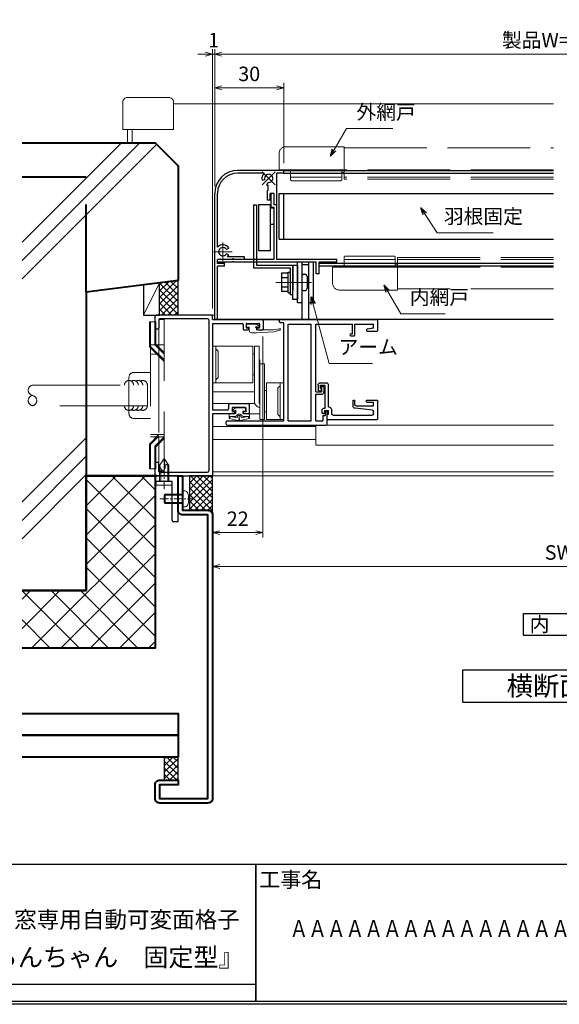
# Model space of a CAD drawing. Units: millimetres. Extents: x -16 to 1222, y 22 to 868.
# Drawn here: x 714 to 949, y 22 to 451 of the extents above; entities that cross this region are included whole.
import ezdxf
from ezdxf.enums import TextEntityAlignment as Align

# ---------------------------------------------------------------- set-up
doc = ezdxf.new("R2010")
doc.units = ezdxf.units.MM
doc.header["$LTSCALE"] = 3
for name, pattern in [('ACAD_ISO02W100', [15, 12, -3]), ('ACAD_ISO04W100', [30, 24, -3, 0, -3]), ('CENTER', [2, 1.25, -0.25, 0.25, -0.25]), ('DASHED', [19.05, 12.7, -6.35]), ('PHANTOM', [20, 15, -1, 1, -1, 1, -1])]:
    doc.linetypes.add(name, pattern=pattern)
doc.layers.get('0').update_dxf_attribs({"lineweight": 25})
doc.layers.get('Defpoints').update_dxf_attribs({"color": 151, "lineweight": 25})
for name, color, linetype, lineweight in [('003', 2, 'Continuous', 25), ('006', 4, 'ACAD_ISO04W100', 20), ('007', 4, 'ACAD_ISO02W100', 20), ('TOS_K1', 3, 'Continuous', 20), ('TOS_K2', 2, 'DASHED', 9), ('TOS_K3', 1, 'CENTER', 9), ('TOS_K4', 3, 'PHANTOM', 20), ('TOS_K5', 2, 'Continuous', 9), ('TOS_M1', 7, 'Continuous', 9), ('TOS_S2', 4, 'Continuous', 40), ('TOS_S3', 21, 'Continuous', 20), ('TOS_zBB', 3, 'Continuous', 20), ('TOS_zKE', 4, 'Continuous', 40)]:
    doc.layers.add(name, color=color, linetype=linetype, lineweight=lineweight)
for name, color, linetype in [('2', 7, 'Continuous'), ('_0-0_図枠', 7, 'Continuous'), ('KATAZAI', 4, 'Continuous'), ('TOS_S1', 4, 'Continuous')]:
    doc.layers.add(name, color=color, linetype=linetype)
doc.styles.add('AT_VECTOR', font='romans.shx', dxfattribs={"bigfont": 'extfont.shx'})
doc.styles.add('DIM', font='romans.shx', dxfattribs={"width": 0.75, "bigfont": 'extfont.shx'})
doc.styles.add('TOS_y', font='txt', dxfattribs={"width": 0.8})
doc.styles.add('ｺﾞｼｯｸ（横）', font='txt')
doc.dimstyles.new('DIM', dxfattribs={"dimtxt": 3, "dimasz": 1.5, "dimexe": 1, "dimexo": 1.5, "dimgap": 1, "dimtad": 1, "dimdsep": 46, "dimtxsty": 'DIM', "dimblk": 'OPEN30', "dimcen": 0, "dimclrd": 4, "dimclre": 4, "dimclrt": 7, "dimadec": 0, "dimazin": 0, "dimtfac": 1, "dimtmove": 0, "dimatfit": 3, "dimldrblk": 'OPEN30', "dimfxl": 1, "dimlwd": 20, "dimlwe": 20, "dimarcsym": 0})

# ---------------------------------------------------------------- blocks, each defined once
blk = doc.blocks.new('REF-TO-1Y528-L')
at = {"layer": 'KATAZAI', "ltscale": 0.5}
for p, q in [((-25, 67.2), (-25, 69.5)), ((-0.3, 70), (-24.5, 70)), ((0, 68), (0, 69.7)), ((-25, 67.2), (-24.8, 67)), ((-25, 66.8), (-24.8, 67)), ((-25, 66.8), (-25, 64.5)), ((-23.35, 68.05), (-23.35, 64.5)), ((-2.15, 68.35), (-23.05, 68.35)), ((-1.65, 67.85), (-1.65, 2.15)), ((0, 68), (21.5, 68)), ((0, 66.35), (0, 28.65)), ((0, 66.35), (12.9, 66.35)), ((14.9, 66.35), (20.2, 66.35)), ((14.9, 64.4), (15.5, 64.4)), ((19.6, 64.4), (20.2, 64.4)), ((-24.5, 64), (-23.85, 64)), ((13.7, 63.5), (15.3, 63.5)), ((19.8, 63.5), (21.7, 63.5)), ((-25, 3.2), (-25, 5.5)), ((-23.35, 1.95), (-23.35, 5.5)), ((-25, 3.2), (-24.8, 3)), ((-25, 2.8), (-24.8, 3)), ((-25, 0.5), (-25, 2.8)), ((-24.5, 0), (0, 0)), ((-23.05, 1.65), (-2.15, 1.65))]:
    blk.add_line(p, q, dxfattribs=at)
at = {"layer": 'KATAZAI', "ltscale": 0.7}
for p, q in [((13.4, 65.85), (13.4, 63.8)), ((14.6, 66.05), (14.6, 64.7)), ((20.5, 66.05), (20.5, 64.7)), ((22, 67.5), (22, 63.8)), ((15.8, 64.1), (15.8, 64)), ((19.3, 64.1), (19.3, 64)), ((6.95, 31), (6.95, 29.15)), ((7.45, 31.5), (15.5, 31.5)), ((16, 31), (16, 27.3)), ((6.45, 28.65), (0, 28.65)), ((9.3, 27), (0, 27)), ((8.6, 29.55), (8.6, 27.9)), ((9.5, 27.9), (8.6, 27.9)), ((8.9, 29.85), (14.2, 29.85)), ((9.8, 27.6), (9.8, 27.5)), ((13.3, 27.6), (13.3, 27.5)), ((14.5, 27.9), (13.6, 27.9)), ((15.7, 27), (13.8, 27)), ((14.5, 29.55), (14.5, 27.9)), ((-24.5, 6), (-23.85, 6))]:
    blk.add_line(p, q, dxfattribs=at)
at = {"layer": 'KATAZAI'}
blk.add_line((0, 27), (0, 0), dxfattribs=at)
at = {"layer": 'KATAZAI', "ltscale": 0.5}
for centre, radius, start, end in [((-24.5, 69.5), 0.5, 90, 180), ((-0.3, 69.7), 0.3, 0, 90), ((-24.5, 64.5), 0.5, 180, 270), ((-23.85, 64.5), 0.5, 270, 0), ((-23.05, 68.05), 0.3, 90, 180), ((-2.15, 67.85), 0.5, 0, 90), ((14.9, 66.05), 0.3, 90, 180), ((19.6, 64.1), 0.3, 90, 180), ((21.5, 67.5), 0.5, 0, 90), ((15.3, 64), 0.5, 270, 0), ((19.8, 64), 0.5, 180, 270), ((-24.5, 0.5), 0.5, 180, 270), ((-23.05, 1.95), 0.3, 180, 270), ((-2.15, 2.15), 0.5, 270, 0)]:
    blk.add_arc(centre, radius, start, end, dxfattribs=at)
at = {"layer": 'KATAZAI', "ltscale": 0.7}
for centre, radius, start, end in [((12.9, 65.85), 0.5, 0, 90), ((14.9, 64.7), 0.3, 180, 270), ((15.5, 64.1), 0.3, 360, 90), ((20.2, 66.05), 0.3, 0, 90), ((20.2, 64.7), 0.3, 270, 0), ((13.7, 63.8), 0.3, 180, 270), ((21.7, 63.8), 0.3, 270, 0), ((7.45, 31), 0.5, 90, 180), ((15.5, 31), 0.5, 0, 90), ((6.45, 29.15), 0.5, 270, 0), ((8.9, 29.55), 0.3, 90, 180), ((9.3, 27.5), 0.5, 270, 360), ((9.5, 27.6), 0.3, 0, 90), ((13.6, 27.6), 0.3, 90, 180), ((13.8, 27.5), 0.5, 180, 270), ((14.2, 29.55), 0.3, 0, 90), ((15.7, 27.3), 0.3, 270, 0), ((-24.5, 5.5), 0.5, 90, 180), ((-23.85, 5.5), 0.5, 0, 90)]:
    blk.add_arc(centre, radius, start, end, dxfattribs=at)
at = {"layer": 'KATAZAI'}
for p in [(-25, 67), (-25, 3)]:
    blk.add_point(p, dxfattribs=at)
blk = doc.blocks.new('REF-BUP-209', base_point=(37.27, 246))
at = {"layer": 'TOS_S3', "ltscale": 0.15}
for p, q in [((23.77, 270), (6.27, 270)), ((7.77, 268.75), (8.77, 267.75)), ((24.62, 266.58), (23.77, 266.58)), ((26.62, 270), (24.62, 270)), ((26.62, 264), (26.92, 264)), ((26.92, 262.26), (28.92, 262.26)), ((24.62, 257.43), (23.77, 257.43)), ((23.77, 254), (6.27, 254)), ((7.77, 255.25), (8.77, 256.25)), ((29.77, 250.58), (28.92, 250.58)), ((35.77, 252.75), (34.77, 251.75)), ((26.62, 248), (26.92, 248)), ((26.62, 245.11), (26.92, 245.11)), ((29.77, 241.43), (28.92, 241.43)), ((35.77, 239.25), (34.77, 240.25)), ((26.92, 238), (28.92, 238))]:
    blk.add_line(p, q, dxfattribs=at)
at = {"layer": 'TOS_S3'}
for p, q in [((6.27, 254), (6.27, 270)), ((7.77, 254), (7.77, 270)), ((26.62, 270), (26.62, 245.11)), ((26.92, 264), (26.92, 238)), ((35.77, 238), (35.77, 254)), ((37.27, 238), (37.27, 254))]:
    blk.add_line(p, q, dxfattribs=at)
at = {"layer": 'TOS_S3', "ltscale": 0.575}
for p, q in [((8.77, 267.75), (8.77, 256.25)), ((34.77, 251.75), (34.77, 240.25))]:
    blk.add_line(p, q, dxfattribs=at)
at = {"layer": 'TOS_S3', "ltscale": 0.8}
for p, q in [((23.77, 254), (23.77, 270)), ((24.62, 270), (24.62, 245.11)), ((28.92, 262.26), (28.92, 238)), ((29.77, 238), (29.77, 254))]:
    blk.add_line(p, q, dxfattribs=at)
at = {"layer": 'TOS_S3', "ltscale": 0.175}
for p, q in [((37.27, 254), (29.77, 254)), ((29.77, 238), (37.27, 238))]:
    blk.add_line(p, q, dxfattribs=at)
at = {"layer": 'TOS_S3', "ltscale": 0.331064}
blk.add_arc((27.67, 246.4), 3.31, 202.8899, 256.9066, dxfattribs=at)
blk = doc.blocks.new('REF-TO-1Y767', base_point=(87.9, 224.26))
at = {"layer": 'TOS_S1', "ltscale": 0.5}
for p, q in [((44.9, 228.56), (44.9, 228.76)), ((46.9, 185.21), (46.9, 227.56)), ((48.9, 227.26), (58.9, 227.26)), ((48.9, 185.26), (48.9, 227.26)), ((58.9, 185.26), (58.9, 227.26)), ((60.9, 197.76), (60.9, 227.31)), ((76.9, 223.06), (76.9, 227.31)), ((77.9, 222.56), (77.9, 227.31)), ((85.95, 225.56), (85.95, 227.31)), ((87.9, 224.56), (87.9, 228.76)), ((60.9, 197.76), (63.4, 197.76)), ((63.4, 200.26), (63.4, 197.76)), ((64.4, 199.76), (64.4, 197.76)), ((60.9, 185.21), (60.9, 196.76)), ((60.9, 196.76), (63.4, 196.76)), ((64.9, 189.76), (64.9, 187.56)), ((65.9, 183.76), (65.9, 189.26)), ((21.9, 183.76), (21.9, 184.71)), ((48.9, 185.26), (58.9, 185.26)), ((63.95, 187.56), (63.95, 185.21))]:
    blk.add_line(p, q, dxfattribs=at)
at = {"layer": 'TOS_S1', "linetype": 'Continuous'}
for p, q in [((45.4, 229.26), (87.39, 229.26)), ((45.4, 228.06), (46.4, 228.06)), ((77.9, 227.31), (85.95, 227.31)), ((76.1, 223.06), (76.9, 223.06)), ((83.3, 224.26), (87.6, 224.26)), ((76.1, 222.26), (77.6, 222.26)), ((63.4, 200.26), (63.9, 200.26)), ((64.9, 189.76), (65.4, 189.76)), ((22.4, 185.21), (46.9, 185.21)), ((60.9, 185.21), (63.95, 185.21)), ((63.95, 187.56), (64.9, 187.56)), ((22.4, 183.26), (65.4, 183.26))]:
    blk.add_line(p, q, dxfattribs=at)
at = {"layer": 'TOS_S1', "ltscale": 0.7}
for p, q in [((60.9, 227.31), (76.9, 227.31)), ((85.95, 225.56), (83.22, 225.05))]:
    blk.add_line(p, q, dxfattribs=at)
at = {"layer": 'TOS_S1'}
for centre, radius, start, end in [((45.4, 228.76), 0.5, 90, 180), ((45.4, 228.56), 0.5, 180, 270), ((87.6, 224.56), 0.3, 270, 0), ((22.4, 184.71), 0.5, 90, 180), ((22.4, 183.76), 0.5, 180, 270), ((65.4, 183.76), 0.5, 270, 0)]:
    blk.add_arc(centre, radius, start, end, dxfattribs=at)
at = {"layer": 'TOS_S1', "ltscale": 0.5}
for centre, radius, start, end in [((46.4, 227.56), 0.5, 0, 90), ((87.4, 228.76), 0.5, 0, 90.0326), ((77.6, 222.56), 0.3, 270, 0), ((63.4, 197.76), 1, 270, 0), ((63.9, 199.76), 0.5, 0, 90), ((65.4, 189.26), 0.5, 0, 90)]:
    blk.add_arc(centre, radius, start, end, dxfattribs=at)
at = {"layer": 'TOS_S1', "ltscale": 0.7}
for centre, start in [((76.1, 222.66), 90), ((83.3, 224.66), 100.5415)]:
    blk.add_arc(centre, 0.4, start, 270, dxfattribs=at)
blk = doc.blocks.new('REF-TO-1Y761', base_point=(29.25, 97.53))
at = {"layer": 'TOS_S1', "ltscale": 0.7}
for p, q in [((21.75, 122.53), (21.75, 120.03)), ((22.75, 123.53), (24.75, 123.53)), ((22.75, 122.23), (22.75, 120.83)), ((24.25, 122.53), (23.05, 122.53)), ((32.75, 120.53), (23.05, 120.53)), ((24.25, 122.53), (24.25, 122.03)), ((24.95, 122.03), (24.25, 122.03)), ((25.25, 123.03), (25.25, 122.33)), ((32.75, 120.83), (32.75, 120.53)), ((34.75, 121.83), (33.75, 121.83)), ((33.75, 120.83), (34.55, 120.83)), ((33.75, 120.83), (33.75, 119.03)), ((34.55, 120.83), (35.25, 121.13)), ((35.25, 121.13), (35.25, 121.33)), ((32.25, 119.03), (22.75, 119.03)), ((32.25, 119.03), (32.25, 119.03)), ((35.45, 119.03), (33.75, 119.03)), ((35.3, 117.53), (33.75, 117.53)), ((35.45, 119.23), (35.45, 119.03)), ((37.75, 119.53), (35.75, 119.53)), ((35.8, 117.03), (35.8, 99.98)), ((37.75, 119.53), (37.75, 97.83)), ((29.25, 107.93), (29.25, 107.93)), ((31.85, 108.33), (29.65, 108.33)), ((31.25, 107.53), (29.65, 107.53)), ((33.69, 99.92), (32.85, 107.44)), ((31.75, 107.03), (31.75, 99.48)), ((29.25, 102.23), (29.25, 97.83)), ((29.95, 102.53), (29.55, 102.53)), ((30.25, 102.23), (30.25, 99.48)), ((31.75, 99.48), (30.25, 99.48)), ((35.3, 99.48), (34.19, 99.48)), ((37.45, 97.53), (29.55, 97.53))]:
    blk.add_line(p, q, dxfattribs=at)
for centre, radius, start, end in [((22.75, 122.53), 1, 90, 180), ((23.05, 122.23), 0.3, 90, 180), ((23.05, 120.83), 0.3, 180, 270), ((24.75, 123.03), 0.5, 0, 90), ((24.95, 122.33), 0.3, 270, 0), ((33.75, 120.83), 1, 90, 180), ((34.75, 121.33), 0.5, 0, 90), ((22.75, 120.03), 1, 180, 270), ((33.75, 119.03), 1.5, 180, 270), ((35.3, 117.03), 0.5, 0, 90), ((35.75, 119.23), 0.3, 90, 180), ((29.65, 107.93), 0.4, 90, 180), ((29.65, 107.93), 0.4, 180, 270), ((31.25, 107.03), 0.5, 0, 90), ((31.85, 107.33), 1, 6.4468, 90), ((29.55, 102.23), 0.3, 90, 180), ((29.95, 102.23), 0.3, 0, 90), ((34.19, 99.98), 0.5, 186.4468, 270), ((35.3, 99.98), 0.5, 270, 0), ((29.55, 97.83), 0.3, 180, 270), ((37.45, 97.83), 0.3, 270, 0)]:
    blk.add_arc(centre, radius, start, end, dxfattribs=at)
blk = doc.blocks.new('REF-BZW-364', base_point=(18.92, 261.31))
at = {"layer": 'TOS_S3', "ltscale": 20, "extrusion": (1e-16, 2.24719e-09, -1)}
for p, q in [((18.52, 258.86, 0), (18.52, 262.81, 0)), ((18.55, 262.91, 0), (19.38, 263.95, 0)), ((19.92, 263.37, 0), (19.92, 263.76, 0)), ((20.25, 262.86, 0), (20.82, 262.86, 0)), ((21.12, 263.16, 0), (21.12, 265.61, 0)), ((22.12, 265.76, 0), (21.27, 265.76, 0)), ((21.42, 265.76, 0), (23.03, 265.76, 0)), ((22.22, 262.96, 0), (21.93, 262.52, 0)), ((22.22, 262.96, 0), (22.22, 265.76, 0)), ((22.22, 265.08, 0), (22.91, 262.26, 0)), ((23.19, 265.71, 0), (24.09, 261.72)), ((18.82, 258.56, 0), (19.62, 258.56, 0)), ((19.92, 259.61, 0), (19.92, 258.86, 0)), ((20.07, 259.76, 0), (20.82, 259.76, 0)), ((21.12, 257.01, 0), (21.12, 259.46, 0)), ((22.22, 259.66, 0), (21.93, 260.1, 0)), ((22.22, 257.55, 0), (22.91, 260.37, 0)), ((22.22, 259.66, 0), (22.22, 256.86, 0)), ((23.19, 256.92, 0), (24.09, 260.91)), ((21.27, 256.86, 0), (23.03, 256.86, 0))]:
    blk.add_line(p, q, dxfattribs=at)
at = {"layer": 'TOS_S3', "ltscale": 0.7, "extrusion": (1e-16, 2.24719e-09, -1)}
for p, q in [((21.8, 261.46), (22.02, 261.87, 0)), ((22.19, 262, 0), (22.91, 262.26, 0)), ((22.22, 265.08, 0), (23.17, 265.73, 0)), ((21.8, 261.17), (22.02, 260.76, 0)), ((22.19, 260.62, 0), (22.91, 260.37, 0)), ((22.22, 257.55, 0), (23.11, 256.88, 0)), ((23.57, 261.48), (22.63, 261.31)), ((23.57, 261.15), (22.63, 261.31))]:
    blk.add_line(p, q, dxfattribs=at)
at = {"layer": 'TOS_S3', "ltscale": 20, "extrusion": (1e-16, 2.24719e-09, -1)}
for centre, radius, start, end in [((-18.67, 262.81, 0), 0.15, 0, 38.525), ((-19.62, 263.76, 0), 0.3, 38.525, 180), ((-19.62, 263.76, 0), 0.3, 90, 180), ((-19.92, 262.96, 0), 0.25, 221.8103, 63.6122), ((-19.72, 263.37, 0), 0.2, 180, 243.6122), ((-20.25, 262.66, 0), 0.2, 41.8103, 90), ((-20.82, 263.16, 0), 0.3, 180, 270), ((-20.82, 263.16, 0), 0.3, 180, 270), ((-21.27, 265.61, 0), 0.15, 0, 90), ((-22.12, 261.31, 0), 1, 305.201, 54.799), ((-20.68, 263.36, 0), 1.5, 213.7218, 234.799), ((-23.03, 265.46, 0), 0.3, 90, 123.8791), ((-18.82, 258.86, 0), 0.3, 270, 0), ((-19.62, 258.86, 0), 0.3, 180, 270), ((-20.07, 259.61, 0), 0.15, 0, 90), ((-20.82, 259.46, 0), 0.3, 90, 180), ((-20.68, 259.27, 0), 1.5, 125.201, 146.2782), ((-21.27, 257.01, 0), 0.15, 270, 0), ((-23.03, 257.16, 0), 0.3, 236.1209, 270)]:
    blk.add_arc(centre, radius, start, end, dxfattribs=at)
at = {"layer": 'TOS_S3', "ltscale": 0.7, "extrusion": (1e-16, 2.24719e-09, -1)}
for centre, radius, start, end in [((-22.29, 261.72, 0), 0.3, 29.0268, 70.4511), ((-23.83, 261.6, 0), 0.285, 154.2041, 335.4108), ((-22.06, 261.31, 0), 0.3, 330.9732, 29.0268), ((-22.29, 260.91, 0), 0.3, 289.5489, 330.9732), ((-22.44, 260.96, 0), 0.4, 60.9732, 119.0268), ((-22.44, 261.66, 0), 0.4, 240.9732, 299.0268), ((-23.83, 261.03, 0), 0.285, 24.5892, 205.7959)]:
    blk.add_arc(centre, radius, start, end, dxfattribs=at)
blk = doc.blocks.new('REF-BZW-380', base_point=(141.51, 25.13, 0))
at = {"layer": 'TOS_S3', "ltscale": 0.7, "extrusion": (1e-16, 5.26316e-09, -1)}
for p, q in [((132.36, 21.76, 0), (129.73, 22.46, 0)), ((132.43, 22.53, 0), (129.88, 23.06)), ((139.96, 21.33, 0), (132.36, 21.76, 0)), ((139.96, 22.53, 0), (132.43, 22.53, 0)), ((139.96, 25.13, 0), (138.87, 24.27, 0)), ((139.66, 23.73, 0), (139.06, 23.73, 0)), ((143.96, 25.13, 0), (139.96, 25.13, 0)), ((139.96, 23.43, 0), (139.96, 22.53, 0)), ((143.06, 23.73, 0), (143.06, 22.33, 0)), ((143.96, 23.73, 0), (143.06, 23.73, 0)), ((144.26, 24.03, 0), (144.26, 24.83, 0)), ((142.06, 21.33, 0), (139.96, 21.33, 0))]:
    blk.add_line(p, q, dxfattribs=at)
for centre, radius, start, end in [((-129.81, 22.76, 0), 0.308, 284.9285, 101.6888), ((-139.06, 24.03, 0), 0.3, 270, 51.475), ((-139.96, 23.73, 0), 0.3, 0, 270), ((-142.06, 22.33, 0), 1, 180, 270), ((-143.96, 24.83, 0), 0.3, 90, 180), ((-143.96, 24.03, 0), 0.3, 180, 270)]:
    blk.add_arc(centre, radius, start, end, dxfattribs=at)
blk = doc.blocks.new('BHP-425(RL)')
at = {"layer": 'TOS_K2', "ltscale": 0.7}
for p, q in [((-27.45, 67), (-27.45, 56.15)), ((-27.45, 67), (-24.65, 67)), ((-26.95, 57), (-26.95, 67)), ((-25.15, 57.1), (-25.15, 67)), ((-24.65, 57.31), (-24.65, 67)), ((-23.35, 68), (-23.35, 57)), ((-23.35, 68), (-21.05, 68)), ((-21.05, 68), (-21.05, 2)), ((-27.45, 56.15), (-27.05, 55.75)), ((-27.05, 57), (-27.05, 17)), ((-27.05, 57), (-21.05, 57)), ((-25.15, 57.1), (-25.05, 57)), ((-24.65, 57.31), (-24.34, 57)), ((-36.35, 43), (-36.35, 27)), ((-34.35, 45), (-27.05, 45)), ((-34.35, 25), (-27.05, 25)), ((-27.45, 13.85), (-23.35, 17.95)), ((-27.05, 18), (-21.05, 18)), ((-27.45, 3), (-27.45, 13.85)), ((-27.05, 17), (-21.05, 17)), ((-25.15, 12.9), (-23.35, 14.7)), ((-25.15, 3), (-25.15, 12.9)), ((-24.65, 12.69), (-23.35, 13.99)), ((-23.35, 2), (-23.35, 17)), ((-23.35, 2), (-23.35, 17)), ((-24.65, 3), (-24.65, 12.69)), ((-27.45, 3), (-24.65, 3)), ((-23.25, 2), (-21.05, 2))]:
    blk.add_line(p, q, dxfattribs=at)
at = {"layer": 'TOS_K2', "ltscale": 0.5}
for p, q in [((-27.05, 55.75), (-21.05, 49.75)), ((-26.95, 57), (-26.95, 56.35)), ((-26.95, 56.35), (-21.05, 50.45)), ((-25.05, 57), (-21.05, 53)), ((-24.34, 57), (-21.05, 53.71)), ((-27.05, 53), (-23.35, 53)), ((-26.95, 13.65), (-23.35, 17.25)), ((-26.95, 3), (-26.95, 13.65)), ((-23.35, 14.7), (-21.05, 17)), ((-23.35, 13.99), (-21.05, 16.29))]:
    blk.add_line(p, q, dxfattribs=at)
at = {"layer": 'TOS_K2'}
blk.add_line((-23.35, 57), (-23.35, 17), dxfattribs=at)
at = {"layer": 'TOS_K2', "ltscale": 0.7}
for centre, start, end in [((-34.35, 43), 90, 180), ((-34.35, 27), 180, 270)]:
    blk.add_arc(centre, 2, start, end, dxfattribs=at)
blk = doc.blocks.new('BZN-156')
at = {"layer": 'TOS_K3'}
blk.add_line((-3.32, 0), (11.24, 0), dxfattribs=at)
at = {"layer": 'TOS_zBB'}
for p, q in [((-1.5, -3.5), (-1.5, 3.5)), ((-1.5, 3.5), (0, 3.5)), ((0, -3.5), (0, 3.5)), ((-1.5, -3.5), (0, -3.5))]:
    blk.add_line(p, q, dxfattribs=at)
at = {"layer": 'TOS_zBB', "color": 7, "linetype": 'DASHED', "ltscale": 0.5}
for p, q in [((0, 2), (5.23, 2)), ((0, 1.5), (5.23, 1.5)), ((7, 2), (5.23, 2)), ((7.29, 1.5), (5.23, 1.5)), ((10, 0), (6.11, 0.4)), ((7, 2), (10, 0)), ((10, 0), (7, -2)), ((0, -1.5), (5.23, -1.5)), ((5.23, -2), (0, -2)), ((5.61, -1.5), (5.23, -1.5)), ((7, -2), (5.23, -2))]:
    blk.add_line(p, q, dxfattribs=at)
for points, knots in [([(6.11, 0.4), (5.38, 0.1), (3.96, -0.47), (5.77, -1.68), (6.59, -1.91), (6.91, -2)], [0, 0, 0, 0, 1.753012, 3.398909, 4.458903, 4.458903, 4.458903, 4.458903]), ([(7, 2), (7.19, 1.72), (7.55, 1.15), (7.19, 0.59), (7.01, 0.31)], [0, 0, 0, 0, 0.930192, 1.845331, 1.845331, 1.845331, 1.845331])]:
    blk.add_open_spline(points, degree=3, knots=knots, dxfattribs=at)
blk = doc.blocks.new('24008')
at = {"color": 0, "linetype": 'ByBlock'}
for p, q in [((-0.98, 3.5), (0, 3.5)), ((0, 3.5), (0, -3.5)), ((5, 2), (7.6, 2)), ((7.6, 2), (8, 1.6)), ((8, 1.6), (8, -1.6)), ((0, -3.5), (-0.98, -3.5)), ((7.6, -2), (5, -2)), ((8, -1.6), (7.6, -2))]:
    blk.add_line(p, q, dxfattribs=at)
at = {"color": 0, "linetype": 'DASHED', "ltscale": 0.5}
for p, q in [((5, 2), (0, 2)), ((0, -2), (5, -2))]:
    blk.add_line(p, q, dxfattribs=at)
at = {"color": 7, "linetype": 'DASHED', "ltscale": 0.5}
for p, q in [((5, 1.6), (0, 1.6)), ((5, -1.6), (0, -1.6))]:
    blk.add_line(p, q, dxfattribs=at)
at = {"color": 7, "linetype": 'ByBlock'}
for p, q in [((5, 1.6), (8, 1.6)), ((7.6, 2), (7.6, -2)), ((5, -1.6), (8, -1.6))]:
    blk.add_line(p, q, dxfattribs=at)
at = {"color": 0, "linetype": 'ByBlock'}
for centre, radius, start, end in [((6.4, 0), 9, 163.3985, 196.6015), ((-0.98, 2.2), 1.3, 90, 163.3985), ((-0.98, -2.2), 1.3, 196.6015, 270)]:
    blk.add_arc(centre, radius, start, end, dxfattribs=at)
at = {"layer": 'TOS_K3'}
blk.add_line((9.89, 0), (-4.85, 0), dxfattribs=at)
blk = doc.blocks.new('TO-2X700')
at = {"layer": 'TOS_S1', "ltscale": 0.7}
for p, q in [((20, 0), (0, 0)), ((0, 0), (0, -10)), ((20, 0), (20, -2)), ((19.5, -2.5), (2.5, -2.5)), ((2.5, -2.5), (2.5, -9.5)), ((0, -10), (2, -10))]:
    blk.add_line(p, q, dxfattribs=at)
for centre in [(19.5, -2), (2, -9.5)]:
    blk.add_arc(centre, 0.5, 270, 0, dxfattribs=at)
blk = doc.blocks.new('BAP-477-1')
at = {"layer": 'TOS_S3'}
blk.add_lwpolyline([(0, 22), (-12, 22, 0.414214), (-14, 20), (-14, 2, 0.414214), (-12, 0), (0, 0), (0, 22)], format="xyb", dxfattribs=at)
blk = doc.blocks.new('_Open30')
at = {"color": 0, "linetype": 'ByBlock', "lineweight": -2}
for p, q in [((-1, 0.27), (0, 0)), ((0, 0), (-1, -0.27)), ((0, 0), (-1, 0))]:
    blk.add_line(p, q, dxfattribs=at)
blk = doc.blocks.new('*D48')
at = {"layer": '003', "color": 4, "lineweight": 20, "ltscale": 0.2}
for p, q in [((799.31, 378.6), (799.31, 423.5)), ((802.46, 421.4), (826.16, 421.4)), ((829.31, 388.6), (829.31, 423.5))]:
    blk.add_line(p, q, dxfattribs=at)
at = {"layer": 'Defpoints', "color": 0, "ltscale": 0.2}
for p in [(829.31, 421.4), (829.31, 385.45), (799.31, 375.45)]:
    blk.add_point(p, dxfattribs=at)
at = {"layer": '003', "color": 4, "lineweight": 20, "ltscale": 0.2, "xscale": 3.15, "yscale": 3.15, "zscale": 3.15, "rotation": 180}
blk.add_blockref('_Open30', (799.31, 421.4), dxfattribs=at)
at = {"layer": '003', "color": 4, "lineweight": 20, "ltscale": 0.2, "xscale": 3.15, "yscale": 3.15, "zscale": 3.15}
blk.add_blockref('_Open30', (829.31, 421.4), dxfattribs=at)
at = {"layer": '003', "color": 7, "ltscale": 0.2, "insert": (814.31, 426.65), "char_height": 6.3, "attachment_point": 5, "style": 'DIM'}
blk.add_mtext('30', dxfattribs=at)
blk = doc.blocks.new('*D49')
at = {"layer": '003', "color": 4, "lineweight": 20, "ltscale": 0.2}
for p, q in [((799.31, 378.6), (799.31, 438.2)), ((1099.31, 378.6), (1099.31, 438.2)), ((802.46, 436.1), (1096.16, 436.1))]:
    blk.add_line(p, q, dxfattribs=at)
at = {"layer": 'Defpoints', "color": 0, "ltscale": 0.2}
for p in [(1099.31, 436.1), (799.31, 375.45), (1099.31, 375.45)]:
    blk.add_point(p, dxfattribs=at)
at = {"layer": '003', "color": 4, "lineweight": 20, "ltscale": 0.2, "xscale": 3.15, "yscale": 3.15, "zscale": 3.15, "rotation": 180}
blk.add_blockref('_Open30', (799.31, 436.1), dxfattribs=at)
at = {"layer": '003', "color": 4, "lineweight": 20, "ltscale": 0.2, "xscale": 3.15, "yscale": 3.15, "zscale": 3.15}
blk.add_blockref('_Open30', (1099.31, 436.1), dxfattribs=at)
at = {"layer": '003', "color": 7, "ltscale": 0.2, "insert": (949.31, 441.35), "char_height": 6.3, "attachment_point": 5, "style": 'DIM'}
blk.add_mtext('製品W=SW-2', dxfattribs=at)
blk = doc.blocks.new('*D51')
at = {"layer": '003', "color": 4, "lineweight": 20, "ltscale": 0.5}
for p, q in [((798.31, 249.3), (798.31, 210.9)), ((1100.31, 249.3), (1100.31, 210.9)), ((801.46, 213), (1097.16, 213))]:
    blk.add_line(p, q, dxfattribs=at)
at = {"layer": 'Defpoints', "color": 0, "ltscale": 0.5}
for p in [(798.31, 252.45), (1100.31, 252.45), (1100.31, 213)]:
    blk.add_point(p, dxfattribs=at)
at = {"layer": '003', "color": 4, "lineweight": 20, "ltscale": 0.5, "xscale": 3.15, "yscale": 3.15, "zscale": 3.15, "rotation": 180}
blk.add_blockref('_Open30', (798.31, 213), dxfattribs=at)
at = {"layer": '003', "color": 4, "lineweight": 20, "ltscale": 0.5, "xscale": 3.15, "yscale": 3.15, "zscale": 3.15}
blk.add_blockref('_Open30', (1100.31, 213), dxfattribs=at)
at = {"layer": '003', "color": 7, "ltscale": 0.5, "insert": (949.31, 218.25), "char_height": 6.3, "attachment_point": 5, "style": 'DIM'}
blk.add_mtext('SW', dxfattribs=at)
blk = doc.blocks.new('*D52')
at = {"layer": '003', "color": 4, "lineweight": 20, "ltscale": 0.5}
for p, q in [((798.31, 325.3), (798.31, 438.2)), ((799.31, 378.6), (799.31, 438.2)), ((795.16, 436.1), (792.01, 436.1)), ((799.31, 436.1), (798.31, 436.1)), ((802.46, 436.1), (805.61, 436.1))]:
    blk.add_line(p, q, dxfattribs=at)
at = {"layer": 'Defpoints', "color": 0, "ltscale": 0.5}
for p in [(798.31, 436.1), (799.31, 375.45), (798.31, 322.15)]:
    blk.add_point(p, dxfattribs=at)
at = {"layer": '003', "color": 4, "lineweight": 20, "ltscale": 0.5, "xscale": 3.15, "yscale": 3.15, "zscale": 3.15}
blk.add_blockref('_Open30', (798.31, 436.1), dxfattribs=at)
at = {"layer": '003', "color": 4, "lineweight": 20, "ltscale": 0.5, "xscale": 3.15, "yscale": 3.15, "zscale": 3.15, "rotation": 180}
blk.add_blockref('_Open30', (799.31, 436.1), dxfattribs=at)
at = {"layer": '003', "color": 7, "ltscale": 0.5, "insert": (798.81, 441.35), "char_height": 6.3, "attachment_point": 5, "style": 'DIM'}
blk.add_mtext('1', dxfattribs=at)
blk = doc.blocks.new('*D54')
at = {"layer": '003', "color": 4, "lineweight": 20, "ltscale": 0.5}
for p, q in [((820.31, 313.1), (820.31, 225.6)), ((798.31, 249.3), (798.31, 225.6)), ((801.46, 227.7), (817.16, 227.7))]:
    blk.add_line(p, q, dxfattribs=at)
at = {"layer": 'Defpoints', "color": 0, "ltscale": 0.5}
for p in [(820.31, 316.25), (798.31, 252.45), (820.31, 227.7)]:
    blk.add_point(p, dxfattribs=at)
at = {"layer": '003', "color": 4, "lineweight": 20, "ltscale": 0.5, "xscale": 3.15, "yscale": 3.15, "zscale": 3.15, "rotation": 180}
blk.add_blockref('_Open30', (798.31, 227.7), dxfattribs=at)
at = {"layer": '003', "color": 4, "lineweight": 20, "ltscale": 0.5, "xscale": 3.15, "yscale": 3.15, "zscale": 3.15}
blk.add_blockref('_Open30', (820.31, 227.7), dxfattribs=at)
at = {"layer": '003', "color": 7, "ltscale": 0.5, "insert": (809.31, 232.95), "char_height": 6.3, "attachment_point": 5, "style": 'DIM'}
blk.add_mtext('22', dxfattribs=at)

msp = doc.modelspace()

# ---------------------------------------------------------------- hatches: boundary and pattern name
at = {"layer": 'TOS_K5'}
h = msp.add_hatch(dxfattribs=at)
h.set_pattern_fill('SC_CONC', color=256, style=0)
h.set_pattern_definition([(45, (581.81, 107.45), (-56.569, 56.569), []), (45, (589.81, 107.45), (-56.569, 56.569), []), (45, (597.81, 107.45), (-56.569, 56.569), [])])
h.paths.add_polyline_path([(715.428, 397.453), (715.428, 202.453), (743.314, 202.453), (743.314, 332.453), (783.314, 337.453), (783.314, 387.453), (773.314, 397.453)])
h = msp.add_hatch(dxfattribs=at)
h.set_pattern_fill('SC_GIRD2', color=256, style=0)
h.set_pattern_definition([(45, (581.8093, 57.4526), (-1.414214, 1.414214), []), (135, (581.8093, 57.4526), (-1.414214, -1.414214), [])])
h.paths.add_polyline_path([(783.314, 337.453), (775.314, 336.453), (775.314, 322.453), (783.314, 322.453)])
h = msp.add_hatch(dxfattribs=at)
h.set_pattern_fill('SC_GRID', color=256, scale=3, angle=-90, style=0)
h.set_pattern_definition([(315, (-2318.361, -34.895), (6.36396, 6.36396), []), (45, (-2318.361, -34.895), (-6.36396, 6.36396), [])])
h.paths.add_polyline_path([(715.428, 202.453), (715.428, 177.453), (773.314, 177.453), (773.314, 252.453), (743.314, 252.453), (743.314, 202.453)])
h = msp.add_hatch(dxfattribs=at)
h.set_pattern_fill('SC_GIRD2', color=256, angle=90, style=0)
h.set_pattern_definition([(45, (1147.8784, -180.2653), (1.4142136, -1.4142136), []), (315, (1147.8784, -180.2653), (-1.4142136, -1.4142136), [])])
edge = h.paths.add_edge_path()
edge.add_line((788.314, 237.453), (796.321, 237.453))
edge.add_arc((796.314, 235.453), 2, 0, 89.79972, ccw=False)
edge.add_line((798.314, 235.453), (798.314, 252.453))
edge.add_line((798.314, 252.453), (788.314, 252.453))
edge.add_line((788.314, 252.453), (788.314, 237.453))
h = msp.add_hatch(dxfattribs=at)
h.set_pattern_fill('SC_GIRD2', color=256, angle=-90, style=0)
h.set_pattern_definition([(225, (884.3697, 544.3943), (-1.414214, 1.414214), []), (135, (884.3697, 544.3943), (1.414214, 1.414214), [])])
h.paths.add_polyline_path([(777.314, 119.953), (783.314, 119.953), (783.314, 129.953), (777.314, 129.953)])

# ---------------------------------------------------------------- linework, layer by layer
msp.add_line((815.314, 320.453), (849.482, 320.453))
at = {"color": 255}
for p, q in [((675.533, 83.33), (817.178, 83.33)), ((817.178, 83.33), (1189.928, 83.33)), ((817.178, 83.33), (817.178, 23.69)), ((817.178, 31.145), (817.178, 83.33)), ((675.533, 31.145), (817.178, 31.145)), ((675.533, 31.145), (817.178, 31.145)), ((817.178, 23.69), (817.178, 31.145)), ((675.533, 23.69), (817.178, 23.69)), ((817.178, 23.69), (966.278, 23.69))]:
    msp.add_line(p, q, dxfattribs=at)
for points in [[(783.314, 322.453), (783.314, 337.453), (768.314, 335.578), (768.314, 335.578), (768.314, 322.453), (775.314, 322.453), (775.314, 336.453)], [(777.314, 119.953), (783.314, 119.953), (783.314, 129.953), (777.314, 129.953), (777.314, 119.953)]]:
    msp.add_lwpolyline(points)
msp.add_lwpolyline([(788.314, 237.453), (796.321, 237.453, -0.4131901), (798.314, 235.453), (798.314, 252.453), (788.314, 252.453), (788.314, 237.453)], format="xyb")
at = {"layer": '003'}
for p, q in [((829.314, 385.453), (809.314, 385.453)), ((820.887, 384.253), (809.314, 384.253)), ((826.314, 370.453), (826.314, 384.253)), ((829.314, 384.253), (826.314, 384.253)), ((829.314, 385.453), (946.814, 385.453)), ((829.314, 384.253), (829.314, 385.453)), ((829.314, 384.253), (946.814, 384.253)), ((819.916, 381.175), (821.075, 381.486)), ((822.036, 379.055), (822.343, 380.215)), ((822.614, 376.653), (822.614, 378.959)), ((799.314, 320.453), (799.314, 375.453)), ((800.514, 351.969), (800.514, 375.453)), ((822.214, 372.453), (822.214, 376.653)), ((822.614, 376.653), (822.214, 376.653)), ((823.414, 372.453), (823.414, 375.453)), ((825.114, 375.453), (823.414, 375.453)), ((825.114, 375.453), (823.914, 375.453)), ((823.914, 369.253), (823.914, 375.453)), ((825.114, 370.453), (825.114, 375.453)), ((825.114, 370.453), (825.114, 375.453)), ((827.314, 375.453), (946.814, 375.453)), ((827.314, 355.453), (827.314, 375.453)), ((829.314, 355.453), (829.314, 375.453)), ((816.214, 370.453), (817.414, 370.453)), ((816.214, 370.453), (816.214, 342.963)), ((817.414, 370.453), (817.414, 344.163)), ((823.414, 370.453), (818.414, 370.453)), ((818.414, 370.453), (818.414, 350.453)), ((823.414, 372.453), (822.214, 372.453)), ((823.414, 370.453), (823.414, 350.453)), ((825.114, 368.953), (823.414, 368.953)), ((825.114, 369.253), (823.914, 369.253)), ((826.314, 370.453), (825.114, 370.453)), ((826.314, 370.453), (825.114, 370.453)), ((825.114, 346.653), (825.114, 369.253)), ((826.314, 346.653), (826.314, 370.453)), ((825.114, 361.953), (823.414, 361.953)), ((827.314, 355.453), (946.814, 355.453)), ((805.412, 351.542), (804.373, 350.942)), ((805.412, 348.543), (804.375, 349.147)), ((812.314, 347.853), (804.864, 347.853)), ((812.314, 346.653), (812.314, 347.853)), ((823.414, 350.453), (818.414, 350.453)), ((825.094, 346.653), (800.514, 346.653)), ((807.014, 346.653), (800.514, 346.653)), ((800.514, 344.953), (800.514, 346.653)), ((800.514, 345.453), (800.514, 346.653)), ((807.014, 345.453), (800.514, 345.453)), ((803.514, 344.953), (800.514, 344.953)), ((803.514, 343.753), (800.514, 343.753)), ((800.514, 320.453), (800.514, 343.753)), ((803.514, 343.753), (803.514, 345.453)), ((812.314, 346.653), (807.614, 346.653)), ((843.514, 345.453), (807.614, 345.453)), ((817.414, 344.163), (833.314, 344.163)), ((852.514, 346.653), (826.314, 346.653)), ((833.314, 344.163), (833.314, 333.313)), ((835.314, 327.953), (835.314, 345.453)), ((837.314, 320.453), (837.314, 345.453)), ((837.314, 344.453), (840.314, 344.453)), ((840.314, 320.453), (840.314, 345.453)), ((842.314, 327.953), (842.314, 345.453)), ((843.514, 340.453), (843.514, 345.453)), ((852.514, 345.453), (844.714, 345.453)), ((844.714, 340.453), (844.714, 345.453)), ((946.814, 344.953), (844.714, 344.953)), ((946.814, 343.753), (844.714, 343.753)), ((852.514, 345.453), (852.514, 346.653)), ((816.214, 342.963), (832.114, 342.963)), ((831.314, 340.663), (828.314, 340.663)), ((828.314, 340.663), (828.314, 332.663)), ((831.314, 341.163), (832.114, 341.163)), ((831.314, 332.163), (831.314, 341.163)), ((832.114, 342.963), (832.114, 331.321)), ((844.714, 340.453), (843.514, 340.453)), ((831.314, 338.653), (828.314, 338.653)), ((831.314, 334.653), (828.314, 334.653)), ((831.314, 332.663), (828.314, 332.663)), ((831.314, 332.163), (832.114, 332.163)), ((833.314, 331.321), (832.114, 331.321)), ((835.314, 327.953), (837.314, 327.953)), ((840.314, 327.953), (842.314, 327.953)), ((946.814, 320.453), (799.314, 320.453)), ((837.314, 320.453), (840.314, 320.453)), ((933.564, 192.479), (933.564, 183.029)), ((933.564, 192.479), (965.064, 192.479)), ((933.564, 183.029), (965.064, 183.029)), ((907.314, 167.951), (991.314, 167.951)), ((907.314, 153.951), (907.314, 167.951)), ((907.314, 153.951), (991.314, 153.951))]:
    msp.add_line(p, q, dxfattribs=at)
msp.add_lwpolyline([(833.314, 344.163), (835.314, 344.163), (835.314, 329.163), (833.314, 329.163)], close=True, dxfattribs=at)
for centre, radius, start, end in [((809.314, 375.453), 10, 90, 180), ((809.314, 375.453), 8.8, 90, 180), ((822.814, 381.953), 3, 129.94451, 195.01836), ((822.814, 381.953), 1.8, 254.84145, 195.01836), ((822.814, 381.953), 3, 254.98152, 266.17745), ((802.814, 350.043), 3, 29.98164, 140.05549), ((802.814, 350.043), 1.8, 29.98164, 330.15855), ((802.814, 350.043), 3, 313.11361, 330.01848), ((807.314, 346.653), 0.3, 0, 180), ((807.314, 345.453), 0.3, 0, 180)]:
    msp.add_arc(centre, radius, start, end, dxfattribs=at)
at = {"layer": '006'}
for p, q in [((819.985, 379.124), (825.642, 384.781)), ((825.642, 379.124), (819.985, 384.781)), ((802.814, 346.043), (802.814, 354.043)), ((806.814, 350.043), (798.814, 350.043)), ((841.409, 336.663), (825.959, 336.663))]:
    msp.add_line(p, q, dxfattribs=at)
at = {"layer": '007'}
for p, q in [((855.614, 395.753), (830.314, 395.753)), ((855.614, 381.553), (855.614, 395.753)), ((855.614, 395.253), (946.814, 395.253)), ((827.314, 385.753), (827.314, 392.753)), ((855.614, 385.753), (827.314, 385.753)), ((832.314, 381.453), (832.314, 384.953)), ((854.614, 382.453), (832.314, 382.453)), ((854.614, 381.453), (854.614, 384.953)), ((855.614, 384.553), (854.614, 384.553)), ((946.814, 385.753), (855.614, 385.753)), ((946.814, 382.453), (855.614, 382.453)), ((854.114, 380.953), (832.814, 380.953)), ((946.814, 381.553), (855.614, 381.553)), ((855.613, 347.653), (855.613, 344.153)), ((877.413, 348.153), (856.113, 348.153)), ((877.913, 347.653), (877.913, 344.153)), ((878.913, 347.553), (946.814, 347.553)), ((878.913, 347.553), (878.913, 333.353)), ((878.913, 343.353), (850.613, 343.353)), ((850.613, 343.353), (850.613, 336.353)), ((877.913, 346.653), (855.613, 346.653)), ((877.413, 343.653), (856.113, 343.653)), ((878.913, 344.553), (877.913, 344.553)), ((878.913, 346.653), (946.814, 346.653)), ((878.913, 343.353), (946.814, 343.353)), ((878.913, 333.353), (853.613, 333.353)), ((946.814, 333.853), (878.913, 333.853))]:
    msp.add_line(p, q, dxfattribs=at)
for centre, radius, start, end in [((830.314, 392.753), 3, 90, 180), ((832.814, 384.953), 0.5, 90, 180), ((854.114, 384.953), 0.5, 0, 90), ((832.814, 381.453), 0.5, 180, 270), ((854.114, 381.453), 0.5, 270, 0), ((856.113, 347.653), 0.5, 90, 180), ((877.413, 347.653), 0.5, 0, 90), ((856.113, 344.153), 0.5, 180, 270), ((877.413, 344.153), 0.5, 270, 0), ((853.613, 336.353), 3, 180, 270)]:
    msp.add_arc(centre, radius, start, end, dxfattribs=at)
at = {"layer": '2', "color": 2, "linetype": 'Continuous'}
for p, q in [((837.814, 340.203), (838.514, 340.203)), ((839.514, 339.223), (839.514, 334.103)), ((837.814, 333.103), (838.514, 333.103))]:
    msp.add_line(p, q, dxfattribs=at)
for centre, radius, start, end in [((837.814, 339.703), 0.5, 90, 180), ((838.514, 339.203), 1, 0, 90), ((837.814, 333.603), 0.5, 180, 270), ((838.514, 334.103), 1, 270, 0)]:
    msp.add_arc(centre, radius, start, end, dxfattribs=at)
at = {"layer": '_0-0_図枠', "color": 3, "linetype": 'Continuous'}
msp.add_line((5.768, 23.69), (1189.928, 23.69), dxfattribs=at)
at = {"layer": 'Defpoints'}
msp.add_lwpolyline([(-1, 867), (1221.808, 867), (1221.808, 22.333), (-1, 22.333)], close=True, dxfattribs=at)
at = {"layer": 'TOS_K1'}
for p, q in [((781.314, 414.453), (946.814, 414.453)), ((761.314, 403.253), (761.314, 397.453)), ((763.314, 403.253), (763.314, 397.453)), ((798.314, 322.453), (799.314, 322.453)), ((843.314, 318.253), (843.314, 288.953)), ((798.314, 288.953), (816.664, 288.953)), ((798.314, 283.953), (816.714, 283.953)), ((798.314, 279.453), (805.714, 279.453)), ((814.014, 279.453), (818.964, 279.453)), ((843.314, 274.453), (946.814, 274.453)), ((843.314, 274.453), (843.314, 265.753)), ((798.314, 273.953), (843.314, 273.953)), ((798.314, 268.264), (843.314, 268.264)), ((843.314, 265.753), (946.814, 265.753)), ((798.314, 254.253), (946.814, 254.253)), ((798.314, 252.453), (946.814, 252.453))]:
    msp.add_line(p, q, dxfattribs=at)
at = {"layer": 'TOS_K4', "color": 7, "linetype": 'DASHED'}
msp.add_lwpolyline([(719.964, 287.453, -0.8265527), (719.964, 282.953, -0.8265527), (719.964, 287.453, -0.8265527), (719.964, 291.953), (769.964, 291.953), (769.964, 282.953), (719.964, 282.953)], format="xyb", dxfattribs=at)
at = {"layer": 'TOS_K5'}
msp.add_line((768.314, 322.453), (775.314, 336.453), dxfattribs=at)
at = {"layer": 'TOS_S2'}
msp.add_lwpolyline([(798.314, 235.453), (798.314, 111.953, -0.4142136), (796.314, 109.953), (775.314, 109.953, -0.4142136), (773.314, 111.953), (773.314, 117.953, -0.4142136), (775.314, 119.953), (783.314, 119.953), (783.314, 117.953), (775.314, 117.953), (775.314, 111.953), (796.314, 111.953), (796.314, 235.453), (796.314, 235.453), (785.314, 235.453, -0.4142136), (783.314, 237.453), (783.314, 252.453), (785.314, 252.453), (785.314, 237.453), (796.314, 237.453, -0.4142136), (798.314, 235.453)], format="xyb", close=True, dxfattribs=at)
at = {"layer": 'TOS_S3', "color": 7, "linetype": 'DASHED'}
for centre, start, end in [((761.964, 291.953), 359.99996, 180), ((763.964, 291.953), 359.99996, 120), ((765.964, 291.953), 359.99996, 120), ((767.964, 291.953), 359.99996, 120), ((761.964, 282.953), 180, 0.00004), ((763.964, 282.953), 240, 0.00004), ((765.964, 282.953), 240, 0.00004), ((767.964, 282.953), 240, 0.00004)]:
    msp.add_arc(centre, 2, start, end, dxfattribs=at)
at = {"layer": 'TOS_zKE'}
msp.add_line((774.064, 252.453), (743.314, 252.453), dxfattribs=at)
for points in [[(715.428, 397.453), (773.314, 397.453), (783.314, 387.453), (783.314, 337.453), (743.314, 332.453), (743.314, 202.453), (715.428, 202.453)], [(715.428, 148.953), (783.314, 148.953), (783.314, 139.453), (715.428, 139.453)], [(715.428, 139.453), (783.314, 139.453), (783.314, 129.953), (715.428, 129.953)]]:
    msp.add_lwpolyline(points, dxfattribs=at)
at = {"layer": 'TOS_zKE', "linetype": 'DASHED'}
msp.add_lwpolyline([(743.314, 332.453), (743.314, 382.453), (715.428, 382.453)], dxfattribs=at)
at = {"layer": 'TOS_zKE', "color": 7}
msp.add_lwpolyline([(715.428, 202.453), (743.314, 202.453), (743.314, 252.453), (773.314, 252.453), (773.314, 177.453), (715.428, 177.453)], dxfattribs=at)

# ---------------------------------------------------------------- block references
at = {"rotation": 270}
msp.add_blockref('TO-2X700', (783.314, 252.453), dxfattribs=at)
at = {"layer": 'KATAZAI'}
for name, p in [('REF-TO-1Y528-L', (798.314, 252.453)), ('REF-TO-1Y767', (870.314, 315.453))]:
    msp.add_blockref(name, p, dxfattribs=at)
at = {"layer": 'KATAZAI', "xscale": -1, "rotation": 90}
msp.add_blockref('REF-TO-1Y761', (870.314, 285.453), dxfattribs=at)
at = {"layer": 'TOS_M1'}
msp.add_blockref('BHP-425(RL)', (798.314, 252.453), dxfattribs=at)
at = {"layer": 'TOS_M1', "ltscale": 0.7, "xscale": -1, "rotation": 270}
msp.add_blockref('BZN-156', (777.314, 249.953), dxfattribs=at)
at = {"layer": 'TOS_S1', "xscale": -1}
msp.add_blockref('REF-BZW-380', (815.864, 318.553), dxfattribs=at)
at = {"layer": 'TOS_S1'}
msp.add_blockref('REF-BUP-209', (829.314, 284.953), dxfattribs=at)
at = {"layer": 'TOS_S1', "xscale": -1, "rotation": 90}
msp.add_blockref('REF-BZW-364', (809.964, 281.653, 0), dxfattribs=at)
at = {"layer": 'TOS_S3', "xscale": -1, "rotation": 90}
msp.add_blockref('BAP-477-1', (781.314, 403.253), dxfattribs=at)
at = {"layer": 'TOS_zBB', "xscale": -1}
msp.add_blockref('24008', (785.314, 242.399), dxfattribs=at)

# ---------------------------------------------------------------- texts
for s, height, style, p in [('内\u3000部', 6.3, 'AT_VECTOR', (949.314, 187.754)), ('横断面図', 8.4, 'AT_VECTOR', (949.314, 160.951)), ('内倒し窓専用自動可変面格子', 7.2, 'ｺﾞｼｯｸ（横）', (746.356, 59.227)), ('『みらんちゃん\u3000固定型』', 8, 'ｺﾞｼｯｸ（横）', (746.356, 42.845))]:
    msp.add_text(s, height=height, dxfattribs=dict(style=style)).set_placement(p, align=Align.MIDDLE_CENTER)
at = {"color": 255, "style": 'AT_VECTOR'}
msp.add_text('工事名', height=6.7095, dxfattribs=at).set_placement((818.669, 76.62), align=Align.MIDDLE_LEFT)
at = {"layer": '003', "color": 7, "ltscale": 0.2, "char_height": 6.3, "attachment_point": 7, "style": 'DIM'}
for s, insert in [('外網戸', (861.043, 405.731)), ('羽根固定', (899.074, 360.299)), ('内網戸', (884.254, 325.105)), ('アーム', (853.239, 303.422))]:
    msp.add_mtext(s, dxfattribs=dict(at, insert=insert))
at = {"layer": 'Defpoints', "style": 'TOS_y', "width": 0.8}
msp.add_text('ＡＡＡＡＡＡＡＡＡＡＡＡＡＡＡ', height=7.455, dxfattribs=at).set_placement((831.882, 51.596))

# ---------------------------------------------------------------- dimensions: what is measured, and where the dimension line sits
at = {"layer": '003', "ltscale": 0.2}
dim = msp.add_linear_dim(base=(1099.314, 436.098), p1=(799.314, 375.453), p2=(1099.314, 375.453), text='製品W=SW-2', dimstyle='DIM', override={"dimscale": 2.1, "dimadec": 2, "dimazin": 2, "dimtfill": 1}, dxfattribs=at)
dim.commit()
dim.dimension.update_dxf_attribs({"geometry": '*D49', "text_midpoint": (949.314, 441.348)})
at = {"layer": '003', "ltscale": 0.5}
dim = msp.add_linear_dim(base=(798.314, 436.098), p1=(799.314, 375.453), p2=(798.314, 322.153), dimstyle='DIM', override={"dimscale": 2.1, "dimadec": 2, "dimazin": 2, "dimtfill": 1}, dxfattribs=at)
dim.commit()
dim.dimension.update_dxf_attribs({"geometry": '*D52', "text_midpoint": (798.814, 436.098), "dimtype": 160})
at = {"layer": '003', "ltscale": 0.2}
dim = msp.add_linear_dim(base=(829.314, 421.398), p1=(799.314, 375.453), p2=(829.314, 385.453), dimstyle='DIM', override={"dimscale": 2.1, "dimadec": 2, "dimazin": 2, "dimtfill": 1}, dxfattribs=at)
dim.commit()
dim.dimension.update_dxf_attribs({"geometry": '*D48', "text_midpoint": (814.314, 426.648)})
at = {"layer": '003', "ltscale": 0.5}
dim = msp.add_linear_dim(base=(820.314, 227.704), p1=(798.314, 252.453), p2=(820.314, 316.253), dimstyle='DIM', override={"dimscale": 2.1, "dimadec": 2, "dimazin": 2, "dimtfill": 1}, dxfattribs=at)
dim.commit()
dim.dimension.update_dxf_attribs({"geometry": '*D54', "text_midpoint": (809.314, 232.954)})
dim = msp.add_linear_dim(base=(1100.314, 213.004), p1=(798.314, 252.453), p2=(1100.314, 252.453), text='SW', dimstyle='DIM', override={"dimscale": 2.1, "dimadec": 2, "dimazin": 2, "dimtfill": 1}, dxfattribs=at)
dim.commit()
dim.dimension.update_dxf_attribs({"geometry": '*D51', "text_midpoint": (949.314, 218.254)})

# ---------------------------------------------------------------- leaders
at = {"layer": '003', "ltscale": 0.2, "annotation_type": 0, "has_hookline": 1, "hookline_direction": 0}
for points, text_width in [([(849.762, 391.709), (856.645, 403.631), (858.943, 403.631)], 15.75), ([(889.091, 369.195), (896.083, 358.199), (896.974, 358.199)], 21.42), ([(873.062, 335.486), (880.268, 323.005), (882.154, 323.005)], 15.435), ([(841.337, 330.362), (849.118, 301.322), (851.139, 301.322)], 14.805)]:
    msp.add_leader(points, dimstyle='DIM', override={"dimscale": 2.1, "dimgap": 1, "dimtad": 1, "dimadec": 2, "dimazin": 2, "dimtfill": 1}, dxfattribs=dict(at, text_width=text_width))

doc.saveas('drawing.dxf')
